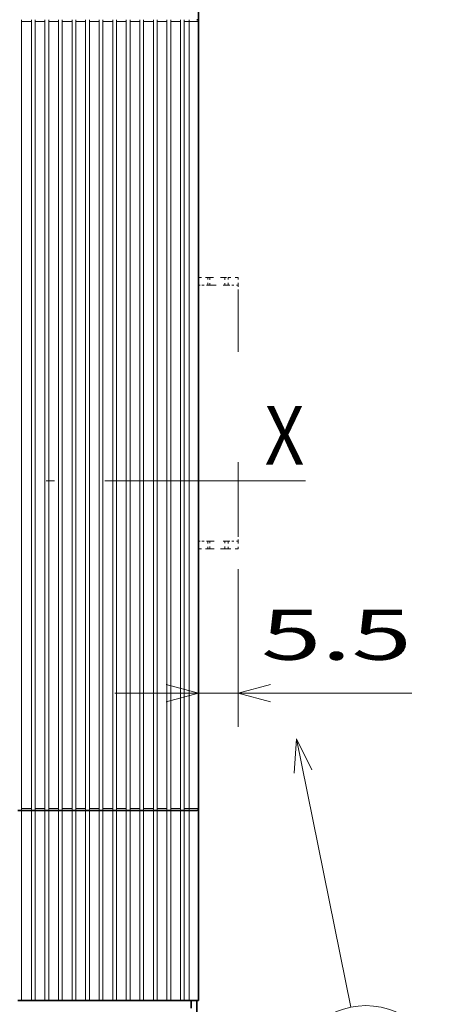
# Model space of a CAD drawing. Extents: x 7 to 586, y 7 to 290.
# Drawn here: x 117 to 142, y 163 to 221 of the extents above; entities that cross this region are included whole.
import ezdxf
from ezdxf.enums import TextEntityAlignment as Align

# ---------------------------------------------------------------- set-up
doc = ezdxf.new("R2010")
doc.units = 0
doc.linetypes.add('DASHDOT', pattern=[18.5, 12, -3, 0.5, -3])
doc.linetypes.add('DASHSPACE', pattern=[30, 12, -18])
doc.layers.get('0').update_dxf_attribs({"lineweight": 13})
doc.styles.get("Standard").update_dxf_attribs({"font": 'isocp.shx'})
doc.dimstyles.get("Standard").update_dxf_attribs({"dimtxt": 2.5, "dimasz": 2.5, "dimexe": 1.25, "dimexo": 0.625, "dimtad": 1, "dimcen": 2.5, "dimadec": 0, "dimazin": 0, "dimtfac": 1, "dimtmove": 0, "dimatfit": 0, "dimfxl": 1, "dimarcsym": 0})

# ---------------------------------------------------------------- blocks, each defined once
blk = doc.blocks.new('*D37')
at = {"color": 6, "lineweight": 13, "ltscale": 0.235646}
blk.add_line((130.160663, 188.518723), (130.160663, 179.092888), dxfattribs=at)
at = {"color": 6, "lineweight": 13, "ltscale": 0.443549}
blk.add_line((122.798175, 181.092888), (140.540126, 181.092888), dxfattribs=at)
at = {"color": 6, "lineweight": 13}
for points in [[(125.866327, 180.57525), (127.798176, 181.092888), (125.866327, 181.610526)], [(132.092519, 181.610526), (130.160663, 181.092888), (132.092519, 180.57525)]]:
    blk.add_lwpolyline(points, dxfattribs=at)
blk.add_text('5.5', height=3, dxfattribs=at).set_placement((131.533212, 183.092887), (140.540133, 183.092887), align=Align.FIT)
blk = doc.blocks.new('BLOCK2431')
at = {"color": 7, "lineweight": 13}
blk.add_text('X', height=7.777778, dxfattribs=at).set_placement((143.542221, 3.870753), (148.787704, 3.870753), align=Align.FIT)
blk = doc.blocks.new('BLOCK2461')
at = {"color": 7, "lineweight": 13}
blk.add_line((147.736099, -32.525524), (154.978455, -68.176559), dxfattribs=at)
blk.add_lwpolyline([(149.787949, -36.643929), (147.736099, -32.525524), (147.453842, -37.118088)], dxfattribs=at)
blk.add_circle((156.971146, -77.985703), 10.009499, dxfattribs=at)
blk.add_text('10', height=7.777778, dxfattribs=at).set_placement((150.224426, -81.874588), (163.717865, -81.874588), align=Align.FIT)

msp = doc.modelspace()

# ---------------------------------------------------------------- linework, layer by layer
at = {"color": 7, "lineweight": 35}
for p, q in [((127.7982, 221.2312), (127.7982, 241.9369)), ((127.7982, 174.2062), (127.7982, 221.2312))]:
    msp.add_line(p, q, dxfattribs=at)
at = {"color": 7, "lineweight": 13, "ltscale": 0.002813}
for p, q in [((117.2232, 221.3437), (117.2232, 221.2312)), ((117.8082, 221.2312), (117.8082, 221.3437)), ((118.6182, 221.2312), (118.6182, 221.3437)), ((118.8432, 221.3437), (118.8432, 221.2312)), ((119.6532, 221.3437), (119.6532, 221.2312)), ((120.4632, 221.3437), (120.4632, 221.2312)), ((121.2732, 221.3437), (121.2732, 221.2312)), ((121.8582, 221.2312), (121.8582, 221.3437)), ((122.0832, 221.3437), (122.0832, 221.2312)), ((123.4782, 221.2312), (123.4782, 221.3437)), ((124.2882, 221.2312), (124.2882, 221.3437)), ((125.0982, 221.2312), (125.0982, 221.3437)), ((125.3232, 221.3437), (125.3232, 221.2312)), ((125.9082, 221.2312), (125.9082, 221.3437)), ((126.7182, 221.2312), (126.7182, 221.3437)), ((126.9432, 221.3437), (126.9432, 221.2312)), ((127.2357, 221.2312), (127.2357, 221.3437)), ((117.2232, 174.2062), (117.2232, 174.0937)), ((117.8082, 174.0937), (117.8082, 174.2062)), ((118.0332, 174.2062), (118.0332, 174.0937)), ((118.6182, 174.0937), (118.6182, 174.2062)), ((118.8432, 174.2062), (118.8432, 174.0937)), ((119.4282, 174.0937), (119.4282, 174.2062)), ((119.6532, 174.2062), (119.6532, 174.0937)), ((120.2382, 174.0937), (120.2382, 174.2062)), ((120.4632, 174.2062), (120.4632, 174.0937)), ((121.0482, 174.0937), (121.0482, 174.2062)), ((121.2732, 174.2062), (121.2732, 174.0937)), ((121.8582, 174.0937), (121.8582, 174.2062)), ((122.0832, 174.2062), (122.0832, 174.0937)), ((122.6682, 174.0937), (122.6682, 174.2062)), ((122.8932, 174.2062), (122.8932, 174.0937)), ((123.4782, 174.0937), (123.4782, 174.2062)), ((124.2882, 174.0937), (124.2882, 174.2062)), ((124.5132, 174.2062), (124.5132, 174.0937)), ((125.0982, 174.0937), (125.0982, 174.2062)), ((125.3232, 174.2062), (125.3232, 174.0937)), ((125.9082, 174.0937), (125.9082, 174.2062)), ((126.1332, 174.2062), (126.1332, 174.0937)), ((126.7182, 174.0937), (126.7182, 174.2062)), ((126.9432, 174.2062), (126.9432, 174.0937)), ((127.2357, 174.0937), (127.2357, 174.2062))]:
    msp.add_line(p, q, dxfattribs=at)
at = {"color": 7, "lineweight": 13, "ltscale": 0.014625}
for p, q in [((117.8082, 221.2312), (117.2232, 221.2312)), ((118.6182, 221.2312), (118.0332, 221.2312)), ((119.4282, 221.2312), (118.8432, 221.2312)), ((120.2382, 221.2312), (119.6532, 221.2312)), ((121.0482, 221.2312), (120.4632, 221.2312)), ((121.8582, 221.2312), (121.2732, 221.2312)), ((122.6682, 221.2312), (122.0832, 221.2312)), ((123.4782, 221.2312), (122.8932, 221.2312)), ((124.2882, 221.2312), (123.7032, 221.2312)), ((125.0982, 221.2312), (124.5132, 221.2312)), ((125.9082, 221.2312), (125.3232, 221.2312)), ((126.7182, 221.2312), (126.1332, 221.2312)), ((117.8082, 174.2062), (117.2232, 174.2062)), ((118.6182, 174.2062), (118.0332, 174.2062)), ((119.4282, 174.2062), (118.8432, 174.2062)), ((120.2382, 174.2062), (119.6532, 174.2062)), ((121.0482, 174.2062), (120.4632, 174.2062)), ((121.8582, 174.2062), (121.2732, 174.2062)), ((122.6682, 174.2062), (122.0832, 174.2062)), ((123.4782, 174.2062), (122.8932, 174.2062)), ((124.2882, 174.2062), (123.7032, 174.2062)), ((125.0982, 174.2062), (124.5132, 174.2062)), ((125.9082, 174.2062), (125.3232, 174.2062)), ((126.7182, 174.2062), (126.1332, 174.2062))]:
    msp.add_line(p, q, dxfattribs=at)
at = {"color": 7, "lineweight": 13}
for p, q in [((117.2232, 174.2062), (117.2232, 221.2312)), ((117.8082, 174.2062), (117.8082, 221.2312)), ((118.0332, 174.2062), (118.0332, 221.2312)), ((118.6182, 174.2062), (118.6182, 221.2312)), ((118.8432, 174.2062), (118.8432, 221.2312)), ((119.4282, 174.2062), (119.4282, 221.2312)), ((119.6532, 174.2062), (119.6532, 221.2312)), ((120.2382, 174.2062), (120.2382, 221.2312)), ((120.4632, 174.2062), (120.4632, 221.2312)), ((121.0482, 174.2062), (121.0482, 221.2312)), ((121.2732, 174.2062), (121.2732, 221.2312)), ((121.8582, 174.2062), (121.8582, 221.2312)), ((122.0832, 174.2062), (122.0832, 221.2312)), ((122.6682, 174.2062), (122.6682, 221.2312)), ((122.8932, 174.2062), (122.8932, 221.2312)), ((123.4782, 174.2062), (123.4782, 221.2312)), ((123.7032, 174.2062), (123.7032, 221.2312)), ((124.2882, 174.2062), (124.2882, 221.2312)), ((124.5132, 174.2062), (124.5132, 221.2312)), ((125.0982, 174.2062), (125.0982, 221.2312)), ((125.3232, 174.2062), (125.3232, 221.2312)), ((125.9082, 174.2062), (125.9082, 221.2312)), ((126.1332, 174.2062), (126.1332, 221.2312)), ((126.7182, 174.2062), (126.7182, 221.2312)), ((126.9432, 174.2062), (126.9432, 221.2312)), ((127.2357, 174.2062), (127.2357, 221.2312))]:
    msp.add_line(p, q, dxfattribs=at)
at = {"color": 7, "lineweight": 13, "ltscale": 0.002812}
for p, q in [((118.0332, 221.3437), (118.0332, 221.2312)), ((119.4282, 221.2312), (119.4282, 221.3437)), ((120.2382, 221.2312), (120.2382, 221.3437)), ((121.0482, 221.2312), (121.0482, 221.3437)), ((122.6682, 221.2312), (122.6682, 221.3437)), ((122.8932, 221.3437), (122.8932, 221.2312)), ((123.7032, 221.3437), (123.7032, 221.2312)), ((124.5132, 221.3437), (124.5132, 221.2312)), ((126.1332, 221.3437), (126.1332, 221.2312)), ((123.7032, 174.2062), (123.7032, 174.0937))]:
    msp.add_line(p, q, dxfattribs=at)
at = {"color": 7, "lineweight": 13, "ltscale": 0.007313}
for p, q in [((127.2357, 221.2312), (126.9432, 221.2312)), ((127.2357, 174.2062), (126.9432, 174.2062))]:
    msp.add_line(p, q, dxfattribs=at)
at = {"color": 7, "lineweight": 13, "ltscale": 0.014062}
for p, q in [((127.2357, 221.2312), (127.7982, 221.2312)), ((127.2357, 174.2062), (127.7982, 174.2062))]:
    msp.add_line(p, q, dxfattribs=at)
at = {"color": 7, "linetype": 'DASHSPACE', "lineweight": 13, "ltscale": 0.014062}
for p, q in [((127.7982, 205.9312), (128.3607, 205.9312)), ((127.7982, 189.7312), (128.3607, 189.7312))]:
    msp.add_line(p, q, dxfattribs=at)
at = {"color": 7, "linetype": 'DASHSPACE', "lineweight": 13, "ltscale": 0.01125}
for p, q in [((128.3607, 205.4812), (128.3607, 205.9312)), ((128.4731, 205.9312), (128.4731, 205.4812)), ((129.3731, 205.9312), (129.3731, 205.4812)), ((129.5757, 205.4812), (129.5757, 205.9312)), ((130.1607, 205.4812), (130.1607, 205.9312)), ((128.3607, 190.1812), (128.3607, 189.7312)), ((128.4731, 189.7312), (128.4731, 190.1812)), ((129.3731, 189.7312), (129.3731, 190.1812)), ((129.5757, 190.1812), (129.5757, 189.7312)), ((130.1607, 190.1812), (130.1607, 189.7312))]:
    msp.add_line(p, q, dxfattribs=at)
at = {"color": 7, "linetype": 'DASHSPACE', "lineweight": 13, "ltscale": 0.002812}
for p, q in [((128.3607, 205.9312), (128.4731, 205.9312)), ((128.3607, 205.4812), (128.4731, 205.4812))]:
    msp.add_line(p, q, dxfattribs=at)
at = {"color": 7, "linetype": 'DASHSPACE', "lineweight": 13, "ltscale": 0.0225}
for p, q in [((129.3731, 205.9312), (128.4731, 205.9312)), ((129.3731, 189.7312), (128.4731, 189.7312))]:
    msp.add_line(p, q, dxfattribs=at)
at = {"color": 7, "linetype": 'DASHSPACE', "lineweight": 13, "ltscale": 0.005063}
msp.add_line((129.3731, 205.9312), (129.5757, 205.9312), dxfattribs=at)
at = {"color": 7, "linetype": 'DASHSPACE', "lineweight": 13, "ltscale": 0.014625}
for p, q in [((130.1607, 205.9312), (129.5757, 205.9312)), ((130.1607, 189.7312), (129.5757, 189.7312))]:
    msp.add_line(p, q, dxfattribs=at)
at = {"color": 7, "linetype": 'DASHSPACE', "lineweight": 13, "ltscale": 0.005625}
msp.add_line((127.7982, 205.4812), (128.0232, 205.4812), dxfattribs=at)
at = {"color": 7, "linetype": 'DASHSPACE', "lineweight": 13, "ltscale": 0.008437}
for p, q in [((128.0232, 205.4812), (128.3607, 205.4812)), ((130.1607, 205.4812), (130.1607, 205.1437)), ((130.1607, 190.1812), (130.1607, 190.5187))]:
    msp.add_line(p, q, dxfattribs=at)
at = {"color": 7, "linetype": 'DASHSPACE', "lineweight": 13, "ltscale": 0.030375}
for p, q in [((128.3607, 205.4812), (129.5757, 205.4812)), ((128.3607, 190.1812), (129.5757, 190.1812)), ((128.3607, 189.7312), (129.5757, 189.7312))]:
    msp.add_line(p, q, dxfattribs=at)
at = {"color": 7, "linetype": 'DASHSPACE', "lineweight": 13, "ltscale": 0.009275}
msp.add_line((128.8441, 205.4812), (128.4731, 205.4812), dxfattribs=at)
at = {"color": 7, "linetype": 'DASHSPACE', "lineweight": 13, "ltscale": 0.006187}
for p, q in [((129.5757, 205.4812), (129.8232, 205.4812)), ((129.5757, 190.1812), (129.8232, 190.1812))]:
    msp.add_line(p, q, dxfattribs=at)
at = {"color": 7, "linetype": 'DASHSPACE', "lineweight": 13, "ltscale": 0.008438}
for p, q in [((130.1607, 205.4812), (129.8232, 205.4812)), ((128.0232, 190.1812), (128.3607, 190.1812)), ((130.1607, 190.1812), (129.8232, 190.1812))]:
    msp.add_line(p, q, dxfattribs=at)
at = {"color": 7, "linetype": 'DASHSPACE', "lineweight": 13, "ltscale": 0.365625}
msp.add_line((130.1607, 190.5187), (130.1607, 205.1437), dxfattribs=at)
msp.add_line((130.1607, 190.5187), (130.1607, 205.1437), dxfattribs=at)
at = {"color": 7, "linetype": 'DASHDOT', "lineweight": 13}
msp.add_line((29.6958, 193.7812), (136.4816, 193.7812), dxfattribs=at)
at = {"color": 7, "linetype": 'DASHSPACE', "lineweight": 13, "ltscale": 0.005624}
msp.add_line((127.7982, 190.1812), (128.0232, 190.1812), dxfattribs=at)
at = {"color": 7, "lineweight": 35, "ltscale": 0.286875}
msp.add_line((127.7982, 162.7312), (127.7982, 174.2062), dxfattribs=at)
at = {"color": 7, "lineweight": 35, "ltscale": 0.005625}
for p, q in [((116.9982, 174.0937), (117.2232, 174.0937)), ((117.8082, 174.0937), (118.0332, 174.0937)), ((118.6182, 174.0937), (118.8432, 174.0937)), ((119.4282, 174.0937), (119.6532, 174.0937)), ((120.2382, 174.0937), (120.4632, 174.0937)), ((121.0482, 174.0937), (121.2732, 174.0937)), ((121.8582, 174.0937), (122.0832, 174.0937)), ((122.6682, 174.0937), (122.8932, 174.0937)), ((123.4782, 174.0937), (123.7032, 174.0937)), ((124.2882, 174.0937), (124.5132, 174.0937)), ((125.0982, 174.0937), (125.3232, 174.0937)), ((125.9082, 174.0937), (126.1332, 174.0937)), ((126.7182, 174.0937), (126.9432, 174.0937)), ((117.2232, 162.7312), (116.9982, 162.7312)), ((118.0332, 162.7312), (117.8082, 162.7312)), ((118.8432, 162.7312), (118.6182, 162.7312)), ((119.6532, 162.7312), (119.4282, 162.7312)), ((120.4632, 162.7312), (120.2382, 162.7312)), ((121.2732, 162.7312), (121.0482, 162.7312)), ((122.0832, 162.7312), (121.8582, 162.7312)), ((122.8932, 162.7312), (122.6682, 162.7312)), ((123.7032, 162.7312), (123.4782, 162.7312)), ((124.5132, 162.7312), (124.2882, 162.7312)), ((125.3232, 162.7312), (125.0982, 162.7312)), ((126.1332, 162.7312), (125.9082, 162.7312)), ((126.9432, 162.7312), (126.7182, 162.7312))]:
    msp.add_line(p, q, dxfattribs=at)
at = {"color": 7, "lineweight": 13, "ltscale": 0.284062}
for p, q in [((117.2232, 162.7312), (117.2232, 174.0937)), ((118.8432, 162.7312), (118.8432, 174.0937)), ((119.6532, 162.7312), (119.6532, 174.0937)), ((120.4632, 162.7312), (120.4632, 174.0937)), ((122.0832, 162.7312), (122.0832, 174.0937)), ((125.0982, 162.7312), (125.0982, 174.0937)), ((126.1332, 162.7312), (126.1332, 174.0937)), ((126.9432, 162.7312), (126.9432, 174.0937))]:
    msp.add_line(p, q, dxfattribs=at)
at = {"color": 7, "lineweight": 35, "ltscale": 0.014625}
for p, q in [((117.8082, 174.0937), (117.2232, 174.0937)), ((118.6182, 174.0937), (118.0332, 174.0937)), ((119.4282, 174.0937), (118.8432, 174.0937)), ((120.2382, 174.0937), (119.6532, 174.0937)), ((121.0482, 174.0937), (120.4632, 174.0937)), ((121.8582, 174.0937), (121.2732, 174.0937)), ((122.6682, 174.0937), (122.0832, 174.0937)), ((123.4782, 174.0937), (122.8932, 174.0937)), ((124.2882, 174.0937), (123.7032, 174.0937)), ((125.0982, 174.0937), (124.5132, 174.0937)), ((125.9082, 174.0937), (125.3232, 174.0937)), ((126.7182, 174.0937), (126.1332, 174.0937)), ((117.8082, 162.7312), (117.2232, 162.7312)), ((118.6182, 162.7312), (118.0332, 162.7312)), ((119.4282, 162.7312), (118.8432, 162.7312)), ((120.2382, 162.7312), (119.6532, 162.7312)), ((121.0482, 162.7312), (120.4632, 162.7312)), ((121.8582, 162.7312), (121.2732, 162.7312)), ((122.6682, 162.7312), (122.0832, 162.7312)), ((123.4782, 162.7312), (122.8932, 162.7312)), ((124.2882, 162.7312), (123.7032, 162.7312)), ((125.0982, 162.7312), (124.5132, 162.7312)), ((125.9082, 162.7312), (125.3232, 162.7312)), ((126.7182, 162.7312), (126.1332, 162.7312))]:
    msp.add_line(p, q, dxfattribs=at)
at = {"color": 7, "lineweight": 13, "ltscale": 0.284063}
for p, q in [((117.8082, 162.7312), (117.8082, 174.0937)), ((118.0332, 162.7312), (118.0332, 174.0937)), ((118.6182, 162.7312), (118.6182, 174.0937)), ((119.4282, 162.7312), (119.4282, 174.0937)), ((120.2382, 162.7312), (120.2382, 174.0937)), ((121.0482, 162.7312), (121.0482, 174.0937)), ((121.2732, 162.7312), (121.2732, 174.0937)), ((121.8582, 162.7312), (121.8582, 174.0937)), ((122.6682, 162.7312), (122.6682, 174.0937)), ((122.8932, 162.7312), (122.8932, 174.0937)), ((123.4782, 162.7312), (123.4782, 174.0937)), ((123.7032, 162.7312), (123.7032, 174.0937)), ((124.2882, 162.7312), (124.2882, 174.0937)), ((124.5132, 162.7312), (124.5132, 174.0937)), ((125.3232, 162.7312), (125.3232, 174.0937)), ((125.9082, 162.7312), (125.9082, 174.0937)), ((126.7182, 162.7312), (126.7182, 174.0937)), ((127.2357, 162.7312), (127.2357, 174.0937))]:
    msp.add_line(p, q, dxfattribs=at)
at = {"color": 7, "lineweight": 35, "ltscale": 0.007313}
for p, q in [((127.2357, 174.0937), (126.9432, 174.0937)), ((127.2357, 162.7312), (126.9432, 162.7312))]:
    msp.add_line(p, q, dxfattribs=at)
at = {"color": 7, "lineweight": 35, "ltscale": 0.01125}
for p, q in [((127.2357, 174.0937), (127.6857, 174.0937)), ((127.3482, 162.2812), (127.3482, 162.7312))]:
    msp.add_line(p, q, dxfattribs=at)
at = {"color": 7, "lineweight": 35, "ltscale": 0.014062}
msp.add_line((127.2357, 162.7312), (127.7982, 162.7312), dxfattribs=at)
at = {"color": 7, "lineweight": 35, "ltscale": 0.016875}
msp.add_line((127.6857, 162.0562), (127.6857, 162.7312), dxfattribs=at)
at = {"color": 7, "lineweight": 35}
for centre, start, end in [((127.6857, 221.2312), 359.99996, 449.99996), ((127.6857, 174.2062), 269.99996, 359.99996)]:
    msp.add_arc(centre, 0.1125, start, end, dxfattribs=at)

# ---------------------------------------------------------------- block references
at = {"lineweight": 0, "xscale": 0.45, "yscale": 0.45, "zscale": 0.45}
for name in ['BLOCK2431', 'BLOCK2461']:
    msp.add_blockref(name, (67.1607, 193.0162), dxfattribs=at)

# ---------------------------------------------------------------- dimensions: what is measured, and where the dimension line sits
at = {"color": 0, "lineweight": 0}
dim = msp.add_linear_dim(base=(127.7982, 181.0929), p1=(130.1607, 190.5187), p2=(127.7982, 174.2062), angle=179.999046, text='5.5', dimstyle='STANDARD', override={"dimlfac": 2.222222}, dxfattribs=at)
dim.commit()
dim.dimension.update_dxf_attribs({"geometry": '*D37', "text_midpoint": (136.0367, 181.0929), "dimtype": 160, "oblique_angle": 89.999523})

doc.saveas('drawing.dxf')
